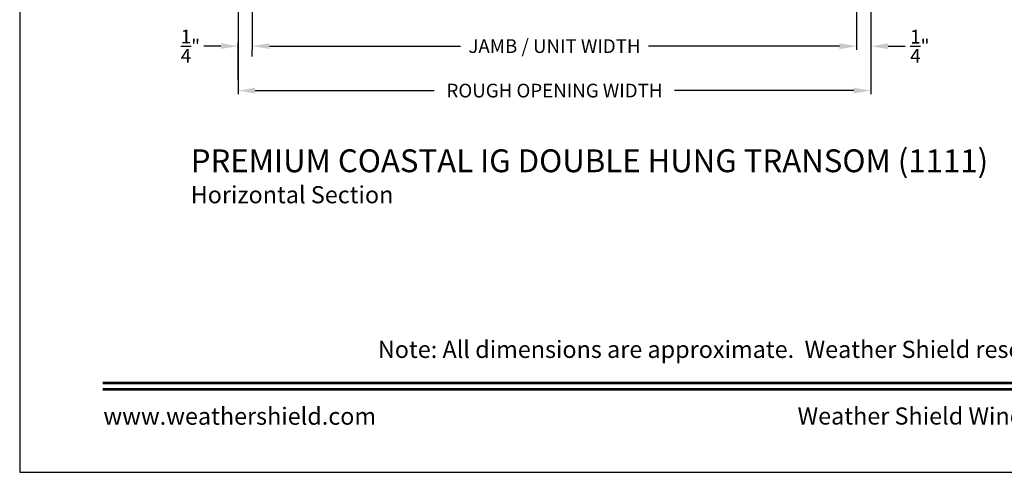
# Model space of a CAD drawing. Extents: x 0 to 68, y 0 to 44.
# Drawn here: x 0 to 17.2, y 0 to 7.9 of the extents above; entities that cross this region are included whole.
import ezdxf
from ezdxf.enums import TextEntityAlignment as Align

# ---------------------------------------------------------------- set-up
doc = ezdxf.new("R2010")
doc.units = 0
doc.header["$LTSCALE"] = 2
doc.header["$MEASUREMENT"] = 0
doc.header["$PDMODE"] = 3
doc.layers.get('0').update_dxf_attribs({"linetype": 'CONTINUOUS'})
doc.layers.get('DEFPOINTS').update_dxf_attribs({"color": 3, "linetype": 'CONTINUOUS'})
doc.layers.add('Dim', color=7, linetype='CONTINUOUS')
doc.styles.add('Arial', font='arial.ttf')
doc.styles.get("Standard").update_dxf_attribs({"font": 'arial.ttf'})
doc.dimstyles.get("Standard").update_dxf_attribs({"dimtxt": 0.24, "dimasz": 0.3, "dimexe": 0.0625, "dimexo": 0.18, "dimgap": 0.09, "dimtad": 0, "dimdec": 4, "dimzin": 0, "dimdsep": 46, "dimlunit": 4, "dimtxsty": 'Standard', "dimcen": 0, "dimadec": 5, "dimazin": 0, "dimtfac": 1, "dimtdec": 4, "dimtofl": 0, "dimtmove": 2, "dimatfit": 3, "dimfxl": 1, "dimtolj": 1, "dimtzin": 0, "dimarcsym": 0})

# ---------------------------------------------------------------- blocks, each defined once
blk = doc.blocks.new('*D221')
at = {"layer": 'DEFPOINTS', "color": 0, "transparency": 16777216}
for p in [(4.07, 9.331), (14.643, 9.331), (14.643, 7.464)]:
    blk.add_point(p, dxfattribs=at)
at = {"layer": 'Dim', "color": 0, "lineweight": -2, "transparency": 16777216}
for p, q in [((4.07, 9.151), (4.07, 7.402)), ((14.643, 9.151), (14.643, 7.402)), ((4.37, 7.464), (7.712, 7.464)), ((14.343, 7.464), (11.003, 7.464))]:
    blk.add_line(p, q, dxfattribs=at)
at = {"layer": 'Dim', "color": 0, "transparency": 16777216}
for points in [[(4.37, 7.514), (4.37, 7.414), (4.07, 7.464)], [(14.343, 7.514), (14.343, 7.414), (14.643, 7.464)]]:
    blk.add_solid(points, dxfattribs=at)
at = {"layer": 'Dim', "color": 0, "transparency": 16777216, "insert": (9.357, 7.464), "char_height": 0.24, "attachment_point": 5}
blk.add_mtext('\\A1;JAMB / UNIT WIDTH', dxfattribs=at)
blk = doc.blocks.new('*D200')
at = {"layer": 'DEFPOINTS', "color": 0, "transparency": 16777216}
for p in [(3.82, 9.344), (14.893, 9.353), (14.893, 6.685)]:
    blk.add_point(p, dxfattribs=at)
at = {"layer": 'Dim', "color": 0, "lineweight": -2, "transparency": 16777216}
for p, q in [((3.82, 9.164), (3.82, 6.623)), ((14.893, 9.173), (14.893, 6.623)), ((4.12, 6.685), (7.255, 6.685)), ((14.593, 6.685), (11.46, 6.685))]:
    blk.add_line(p, q, dxfattribs=at)
at = {"layer": 'Dim', "color": 0, "transparency": 16777216}
for points in [[(4.12, 6.735), (4.12, 6.635), (3.82, 6.685)], [(14.593, 6.735), (14.593, 6.635), (14.893, 6.685)]]:
    blk.add_solid(points, dxfattribs=at)
at = {"layer": 'Dim', "color": 0, "transparency": 16777216, "insert": (9.357, 6.685), "char_height": 0.24, "attachment_point": 5}
blk.add_mtext('\\A1;ROUGH OPENING WIDTH', dxfattribs=at)
blk = doc.blocks.new('*D201')
at = {"layer": 'DEFPOINTS', "color": 0, "transparency": 16777216}
for p in [(14.643, 9.331), (14.893, 9.353), (14.893, 7.461)]:
    blk.add_point(p, dxfattribs=at)
at = {"layer": 'Dim', "color": 0, "lineweight": -2, "transparency": 16777216}
for p, q in [((14.643, 9.151), (14.643, 7.398)), ((14.893, 9.173), (14.893, 7.398)), ((14.343, 7.461), (14.043, 7.461)), ((15.193, 7.461), (15.493, 7.461))]:
    blk.add_line(p, q, dxfattribs=at)
at = {"layer": 'Dim', "color": 0, "transparency": 16777216}
for points in [[(14.343, 7.511), (14.343, 7.411), (14.643, 7.461)], [(15.193, 7.511), (15.193, 7.411), (14.893, 7.461)]]:
    blk.add_solid(points, dxfattribs=at)
at = {"layer": 'Dim', "color": 0, "transparency": 16777216, "insert": (15.75, 7.461), "char_height": 0.24, "attachment_point": 5}
blk.add_mtext('\\A1;{\\H1.000000x;\\S1/4;}"', dxfattribs=at)
blk = doc.blocks.new('*D211')
at = {"layer": 'DEFPOINTS', "color": 0, "transparency": 16777216}
for p in [(3.82, 7.464), (4.07, 7.464), (3.82, 6.685)]:
    blk.add_point(p, dxfattribs=at)
at = {"layer": 'Dim', "color": 0, "lineweight": -2, "transparency": 16777216}
for p, q in [((3.52, 7.464), (3.22, 7.464)), ((3.82, 6.865), (3.82, 7.526)), ((4.37, 7.464), (4.67, 7.464)), ((4.07, 7.284), (4.07, 7.401))]:
    blk.add_line(p, q, dxfattribs=at)
at = {"layer": 'Dim', "color": 0, "transparency": 16777216}
for points in [[(3.52, 7.514), (3.52, 7.414), (3.82, 7.464)], [(4.37, 7.514), (4.37, 7.414), (4.07, 7.464)]]:
    blk.add_solid(points, dxfattribs=at)
at = {"layer": 'Dim', "color": 0, "transparency": 16777216, "insert": (2.987, 7.464), "char_height": 0.24, "attachment_point": 5}
blk.add_mtext('\\A1;{\\H1.000000x;\\S1/4;}"', dxfattribs=at)

msp = doc.modelspace()

# ---------------------------------------------------------------- linework, layer by layer
msp.add_lwpolyline([(0, 44.00001), (0, 0), (34.00001, 0), (34.00001, 44.00001)], close=True)
at = {"const_width": 0.04545}
for points in [[(1.45455, 1.56258), (32.54546, 1.56258)], [(1.45455, 1.45455), (32.54546, 1.45455)]]:
    msp.add_lwpolyline(points, dxfattribs=at)

# ---------------------------------------------------------------- texts
at = {"style": 'Arial'}
for s, height, p in [('%%UPREMIUM COASTAL IG DOUBLE HUNG TRANSOM (1111)', 0.4, (2.99293, 5.25564)), ('Horizontal Section', 0.3, (2.99253, 4.71159))]:
    msp.add_text(s, height=height, dxfattribs=at).set_placement(p)
msp.add_text('Note: All dimensions are approximate.  Weather Shield reserves the right to change specifications without notice.', height=0.30000007, dxfattribs=at).set_placement((17, 2.0031), align=Align.CENTER)
msp.add_text('www.weathershield.com', height=0.3000001, dxfattribs=at).set_placement((1.4644, 0.7396), align=Align.BOTTOM_LEFT)
msp.add_text('Weather Shield Windows and Doors', height=0.3000001, dxfattribs=at).set_placement((17, 0.98639), align=Align.MIDDLE_CENTER)

# ---------------------------------------------------------------- dimensions: what is measured, and where the dimension line sits
at = {"layer": 'Dim'}
for base, p1, p2, text, picture, middle in [((14.89312, 6.68523), (3.81986, 9.34397), (14.89312, 9.35287), 'ROUGH OPENING WIDTH', '*D200', (9.35749, 6.68523)), ((14.64312, 7.4645), (4.06986, 9.33051), (14.64312, 9.33051), 'JAMB / UNIT WIDTH', '*D221', (9.35749, 7.4645))]:
    dim = msp.add_linear_dim(base=base, p1=p1, p2=p2, text=text, dimstyle='Standard', override={"dimrnd": 0.0005, "dimpost": '\\X', "dimtdec": 3}, dxfattribs=at)
    dim.commit()
    dim.dimension.update_dxf_attribs({"geometry": picture, "text_midpoint": middle, "dimtype": 160})
for base, p1, p2, override, picture, middle in [((14.89312, 7.46052), (14.64312, 9.33051), (14.89312, 9.35287), {"dimrnd": 0.0005, "dimpost": '\\X', "dimtdec": 3}, '*D201', (15.75005, 7.46052)), ((3.81986, 7.46378), (4.06986, 7.4645), (3.81986, 6.68523), {"dimpost": '\\X'}, '*D211', (2.98719, 7.46378))]:
    dim = msp.add_linear_dim(base=base, p1=p1, p2=p2, dimstyle='Standard', override=override, dxfattribs=at)
    dim.commit()
    dim.dimension.update_dxf_attribs({"geometry": picture, "text_midpoint": middle, "dimtype": 160})

doc.saveas('drawing.dxf')
